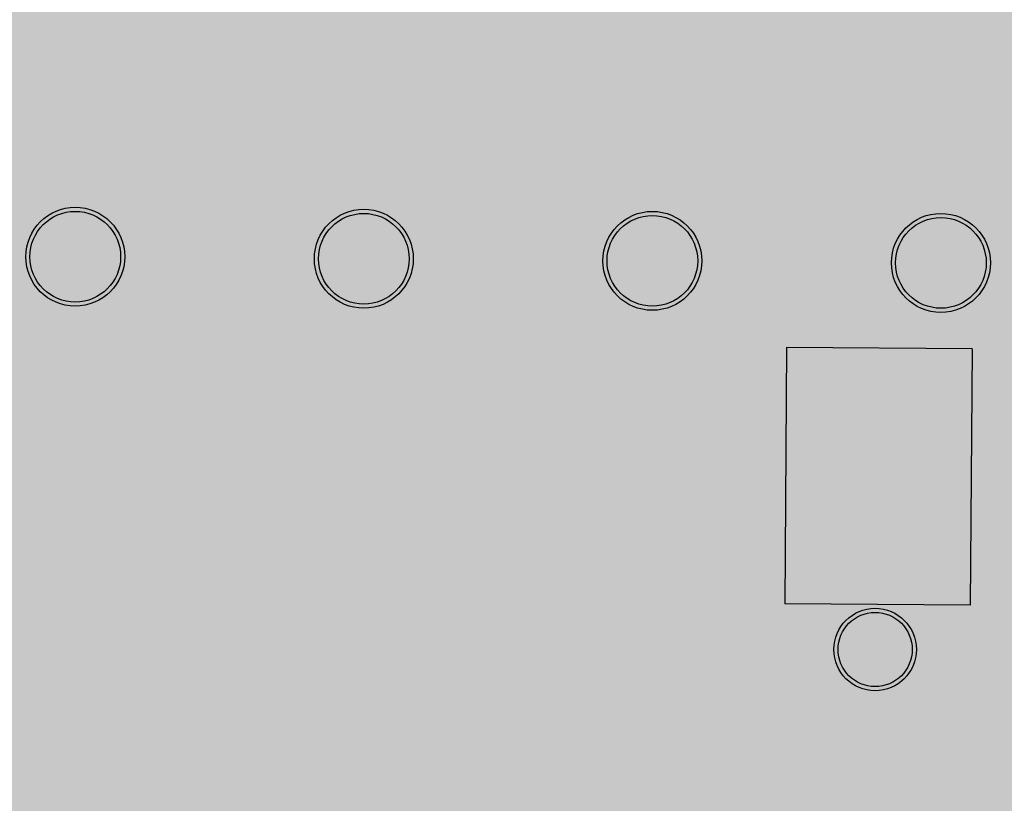
# Model space of a CAD drawing. Units: millimetres. Extents: x 1039 to 1909, y 989 to 1360.
# Drawn here: x 1671 to 1683, y 1287 to 1297 of the extents above; entities that cross this region are included whole.
import ezdxf

# ---------------------------------------------------------------- set-up
doc = ezdxf.new("R2010")
doc.units = ezdxf.units.MM
doc.layers.add('A-Ret edil', color=254, linetype='Continuous')
doc.layers.add('AA-Tetti', color=1, linetype='Continuous')

msp = doc.modelspace()

# ---------------------------------------------------------------- hatches: boundary and pattern name
at = {"layer": 'A-Ret edil'}
h = msp.add_hatch(color=256, dxfattribs=at)
h.dxf.hatch_style = 1
h.paths.add_polyline_path([(1688.868, 1265.786), (1685.187, 1269.496), (1688.936, 1273.152), (1688.964, 1276.989), (1695.42, 1276.939), (1695.491, 1286.927), (1671.186, 1287.1), (1670.872, 1259.801), (1667.912, 1259.829), (1668.035, 1272.589), (1663.855, 1272.672), (1663.75, 1260.755), (1647.468, 1260.927), (1647.64, 1277.227), (1663.893, 1277.056), (1663.879, 1275.721), (1667.968, 1275.689), (1668.096, 1287.122), (1650.149, 1287.249), (1650.248, 1301.129), (1650.276, 1305.403), (1651.583, 1305.383), (1651.637, 1309.599), (1657.338, 1309.526), (1657.267, 1304.456), (1659.374, 1304.447), (1659.299, 1301.082), (1695.5, 1300.895), (1695.506, 1301.643), (1695.276, 1301.644), (1695.365, 1314.164), (1647.799, 1314.615), (1647.891, 1324.31), (1695.936, 1323.947), (1695.914, 1321.539), (1711.828, 1321.416), (1711.658, 1297.465), (1704.722, 1297.514), (1704.65, 1287.398), (1737.432, 1287.165), (1737.251, 1261.596), (1722.086, 1261.703), (1722.061, 1257.149), (1710.478, 1257.211), (1710.468, 1261.786), (1698.932, 1261.866), (1698.925, 1260.977), (1697.625, 1260.987), (1697.632, 1261.877), (1690.642, 1261.926), (1690.635, 1261.036), (1689.336, 1261.046), (1689.342, 1261.935), (1688.832, 1261.939)])

# ---------------------------------------------------------------- linework, layer by layer
at = {"layer": 'AA-Tetti'}
for p, q in [((1680.18, 1292.861), (1680.158, 1289.751)), ((1682.43, 1292.845), (1680.18, 1292.861)), ((1682.43, 1292.845), (1682.408, 1289.736)), ((1682.408, 1289.736), (1680.158, 1289.751))]:
    msp.add_line(p, q, dxfattribs=at)
for centre, radius in [((1671.552, 1293.962), 0.6), ((1671.552, 1293.962), 0.55), ((1675.052, 1293.937), 0.6), ((1678.552, 1293.912), 0.6), ((1675.052, 1293.937), 0.55), ((1678.552, 1293.912), 0.55), ((1682.052, 1293.887), 0.6), ((1682.052, 1293.887), 0.55), ((1681.254, 1289.198), 0.5), ((1681.254, 1289.198), 0.45)]:
    msp.add_circle(centre, radius, dxfattribs=at)

doc.saveas('drawing.dxf')
